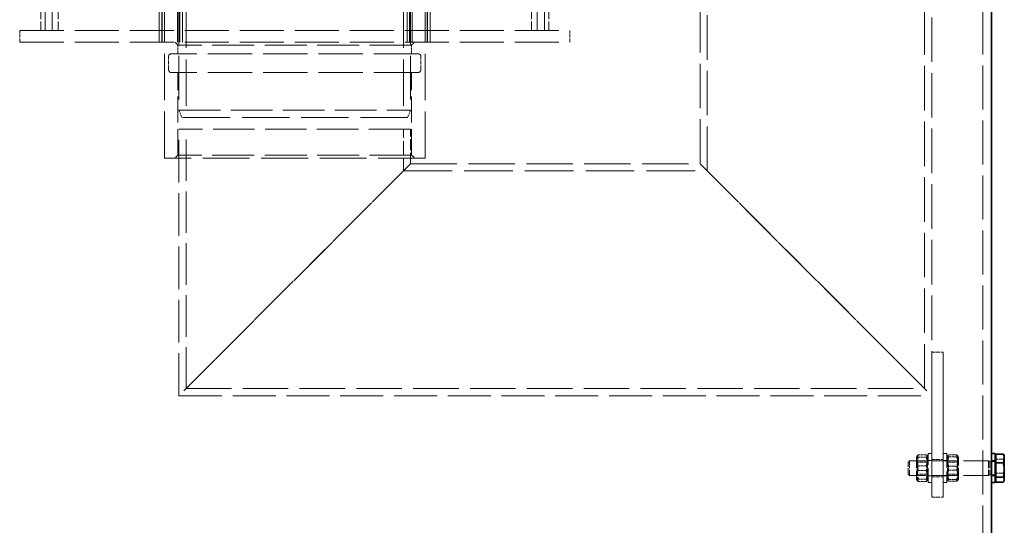
# Model space of a CAD drawing. Units: millimetres. Extents: x 0 to 9504, y 0 to 6720.
# Drawn here: x 5396 to 6076, y 4673 to 5022 of the extents above; entities that cross this region are included whole.
import ezdxf

# ---------------------------------------------------------------- set-up
doc = ezdxf.new("R2010")
doc.units = ezdxf.units.MM
doc.header["$LTSCALE"] = 16
doc.linetypes.add('DASHED_SPACE', pattern=[0.2067, 0.1654, -0.0413])
doc.layers.add('Hidden (ISO)', color=7, linetype='DASHED_SPACE', lineweight=9, true_color=0x0080c0)
doc.layers.add('Visible (ISO)', color=7, linetype='Continuous', lineweight=35)

msp = doc.modelspace()

# ---------------------------------------------------------------- linework, layer by layer
at = {"layer": 'Hidden (ISO)', "ltscale": 11.338897}
for p, q in [((5413.2169, 5014.1151), (5413.2169, 5614.1151)), ((5418.2169, 5014.1151), (5418.2169, 5614.1151)), ((5753.2169, 5014.1151), (5753.2169, 5614.1151)), ((5758.2169, 5014.1151), (5758.2169, 5614.1151)), ((5505.7169, 5034.1151), (5505.7169, 4959.1151)), ((5665.7169, 5034.1151), (5665.7169, 4959.1151))]:
    msp.add_line(p, q, dxfattribs=at)
at = {"layer": 'Hidden (ISO)', "ltscale": 11.607671}
for p, q in [((5865.7169, 4922.1151), (5865.7169, 5613.1151)), ((5870.6169, 4917.2151), (5870.6169, 5608.2151)), ((6020.8169, 4767.0151), (6020.8169, 5458.0151)), ((6025.7169, 4762.1151), (6025.7169, 5453.1151))]:
    msp.add_line(p, q, dxfattribs=at)
at = {"layer": 'Hidden (ISO)', "ltscale": 11.852927}
for p, q in [((5492.157, 5006.1151), (5492.157, 5594.1151)), ((5492.1571, 5006.1151), (5492.1571, 5594.1151)), ((5493.957, 5006.1151), (5493.957, 5594.1151)), ((5493.9571, 5006.1151), (5493.9571, 5594.1151)), ((5494.157, 5006.1151), (5494.157, 5594.1151)), ((5494.1571, 5006.1151), (5494.1571, 5594.1151)), ((5495.657, 5006.1151), (5495.657, 5594.1151)), ((5495.6571, 5006.1151), (5495.6571, 5594.1151)), ((5504.657, 5006.1151), (5504.657, 5594.1151)), ((5504.6571, 5006.1151), (5504.6571, 5594.1151)), ((5506.157, 5006.1151), (5506.157, 5594.1151)), ((5506.1571, 5006.1151), (5506.1571, 5594.1151)), ((5506.357, 5006.1151), (5506.357, 5594.1151)), ((5506.3571, 5006.1151), (5506.3571, 5594.1151)), ((5508.157, 5006.1151), (5508.157, 5594.1151)), ((5508.1571, 5006.1151), (5508.1571, 5594.1151)), ((5663.2768, 5006.1151), (5663.2768, 5594.1151)), ((5663.2769, 5006.1151), (5663.2769, 5594.1151)), ((5665.0768, 5006.1151), (5665.0768, 5594.1151)), ((5665.0769, 5006.1151), (5665.0769, 5594.1151)), ((5665.2768, 5006.1151), (5665.2768, 5594.1151)), ((5665.2769, 5006.1151), (5665.2769, 5594.1151)), ((5666.7768, 5006.1151), (5666.7768, 5594.1151)), ((5666.7769, 5006.1151), (5666.7769, 5594.1151)), ((5675.7768, 5006.1151), (5675.7768, 5594.1151)), ((5675.7769, 5006.1151), (5675.7769, 5594.1151)), ((5677.2768, 5006.1151), (5677.2768, 5594.1151)), ((5677.2769, 5006.1151), (5677.2769, 5594.1151)), ((5677.4768, 5006.1151), (5677.4768, 5594.1151)), ((5677.4769, 5006.1151), (5677.4769, 5594.1151)), ((5679.2768, 5006.1151), (5679.2768, 5594.1151)), ((5679.2769, 5006.1151), (5679.2769, 5594.1151))]:
    msp.add_line(p, q, dxfattribs=at)
at = {"layer": 'Hidden (ISO)', "ltscale": 11.478128}
msp.add_line((6060.9836, 3820.8151), (6060.9836, 5453.1151), dxfattribs=at)
at = {"layer": 'Hidden (ISO)', "ltscale": 2.380771}
for p, q in [((5410.2169, 5014.1151), (5410.2169, 5034.1151)), ((5413.2169, 5014.1151), (5413.2169, 5034.1151)), ((5418.2169, 5014.1151), (5418.2169, 5034.1151)), ((5422.2169, 5014.1151), (5422.2169, 5034.1151)), ((5749.2169, 5014.1151), (5749.2169, 5034.1151)), ((5753.2169, 5014.1151), (5753.2169, 5034.1151)), ((5758.2169, 5014.1151), (5758.2169, 5034.1151)), ((5761.2169, 5014.1151), (5761.2169, 5034.1151))]:
    msp.add_line(p, q, dxfattribs=at)
at = {"layer": 'Hidden (ISO)', "ltscale": 12.094824}
for p, q in [((5510.6169, 5034.1151), (5510.6169, 4954.1151)), ((5660.8169, 5034.1151), (5660.8169, 4954.1151)), ((5495.7169, 4926.1151), (5495.7169, 5006.1151)), ((5675.7169, 4926.1151), (5675.7169, 5006.1151)), ((5665.7169, 4922.1151), (5865.7169, 4922.1151))]:
    msp.add_line(p, q, dxfattribs=at)
at = {"layer": 'Hidden (ISO)', "ltscale": 11.490082}
for p, q in [((5395.7168, 5014.1151), (5775.7168, 5014.1151)), ((5775.7168, 5014.1151), (5775.717, 5014.1151)), ((5395.7168, 5006.1151), (5775.7168, 5006.1151)), ((5775.7168, 5006.1151), (5775.717, 5006.1151))]:
    msp.add_line(p, q, dxfattribs=at)
at = {"layer": 'Hidden (ISO)', "ltscale": 0.952248}
for p, q in [((5395.7168, 5006.1151), (5395.7168, 5014.1151)), ((5395.717, 5006.1151), (5395.717, 5014.1151)), ((5492.157, 5014.1151), (5492.157, 5006.1151)), ((5492.1571, 5014.1151), (5492.1571, 5006.1151)), ((5505.7169, 5006.1151), (5505.7169, 5014.1151)), ((5508.157, 5014.1151), (5508.157, 5006.1151)), ((5508.1571, 5014.1151), (5508.1571, 5006.1151)), ((5663.2768, 5014.1151), (5663.2768, 5006.1151)), ((5663.2769, 5014.1151), (5663.2769, 5006.1151)), ((5665.7169, 5006.1151), (5665.7169, 5014.1151)), ((5679.2768, 5014.1151), (5679.2768, 5006.1151)), ((5679.2769, 5014.1151), (5679.2769, 5006.1151)), ((5775.7168, 5006.1151), (5775.7168, 5014.1151)), ((5775.717, 5006.1151), (5775.717, 5014.1151)), ((6025.7169, 4792.1151), (6033.7169, 4792.1151)), ((6025.7169, 4718.1151), (6033.7169, 4718.1151)), ((6025.7169, 4706.1151), (6033.7169, 4706.1151)), ((6025.7169, 4692.1151), (6033.7169, 4692.1151))]:
    msp.add_line(p, q, dxfattribs=at)
at = {"layer": 'Hidden (ISO)', "ltscale": 0.336606}
for p, q in [((5504.9669, 5004.1151), (5502.9669, 5006.1151)), ((5666.4669, 5004.1151), (5668.4669, 5006.1151)), ((5504.9669, 4928.1151), (5502.9669, 4926.1151)), ((5666.4669, 4928.1151), (5668.4669, 4926.1151))]:
    msp.add_line(p, q, dxfattribs=at)
at = {"layer": 'Hidden (ISO)', "ltscale": 10.958066}
for p, q in [((5666.4669, 5004.1151), (5504.9669, 5004.1151)), ((5666.4669, 4928.1151), (5504.9669, 4928.1151))]:
    msp.add_line(p, q, dxfattribs=at)
at = {"layer": 'Hidden (ISO)', "ltscale": 0.714161}
for p, q in [((5504.9669, 4998.1151), (5504.9669, 5004.1151)), ((5666.4669, 4998.1151), (5666.4669, 5004.1151))]:
    msp.add_line(p, q, dxfattribs=at)
at = {"layer": 'Hidden (ISO)', "ltscale": 1.071292}
for p, q in [((5498.5669, 4987.1151), (5498.5669, 4996.1151)), ((5672.8669, 4987.1151), (5672.8669, 4996.1151))]:
    msp.add_line(p, q, dxfattribs=at)
at = {"layer": 'Hidden (ISO)', "ltscale": 11.555161}
for p, q in [((5670.8669, 4998.1151), (5500.5669, 4998.1151)), ((5670.8669, 4985.1151), (5500.5669, 4985.1151))]:
    msp.add_line(p, q, dxfattribs=at)
at = {"layer": 'Hidden (ISO)', "ltscale": 6.785382}
for p, q in [((5504.9669, 4928.1151), (5504.9669, 4985.1151)), ((5666.4669, 4928.1151), (5666.4669, 4985.1151))]:
    msp.add_line(p, q, dxfattribs=at)
at = {"layer": 'Hidden (ISO)', "ltscale": 10.856288}
for p, q in [((5505.7169, 4959.1151), (5665.7169, 4959.1151)), ((5665.7169, 4946.1151), (5505.7169, 4946.1151))]:
    msp.add_line(p, q, dxfattribs=at)
at = {"layer": 'Hidden (ISO)', "ltscale": 0.640969}
for p, q in [((5507.7169, 4954.1151), (5505.7169, 4959.1151)), ((5663.7169, 4954.1151), (5665.7169, 4959.1151))]:
    msp.add_line(p, q, dxfattribs=at)
at = {"layer": 'Hidden (ISO)', "ltscale": 12.349028}
msp.add_line((5663.7169, 4954.1151), (5507.7169, 4954.1151), dxfattribs=at)
at = {"layer": 'Hidden (ISO)', "ltscale": 11.127237}
msp.add_line((5505.7169, 4762.1151), (5505.7169, 4946.1151), dxfattribs=at)
at = {"layer": 'Hidden (ISO)', "ltscale": 10.830914}
msp.add_line((5510.6169, 4767.0151), (5510.6169, 4946.1151), dxfattribs=at)
at = {"layer": 'Hidden (ISO)', "ltscale": 3.440258}
msp.add_line((5660.8169, 4917.2151), (5660.8169, 4946.1151), dxfattribs=at)
at = {"layer": 'Hidden (ISO)', "ltscale": 2.856945}
msp.add_line((5665.7169, 4922.1151), (5665.7169, 4946.1151), dxfattribs=at)
at = {"layer": 'Hidden (ISO)', "ltscale": 12.213325}
msp.add_line((5675.7169, 4926.1151), (5495.7169, 4926.1151), dxfattribs=at)
at = {"layer": 'Hidden (ISO)', "ltscale": 11.551154}
for p, q in [((5665.7169, 4922.1151), (5505.7169, 4762.1151)), ((5665.7169, 4922.115), (5505.7169, 4762.1151)), ((5865.7169, 4922.1151), (6025.7169, 4762.1151)), ((5865.717, 4922.115), (6025.7169, 4762.1151))]:
    msp.add_line(p, q, dxfattribs=at)
at = {"layer": 'Hidden (ISO)', "ltscale": 11.566556}
for p, q in [((5660.8169, 4917.2151), (5510.6169, 4767.0151)), ((5660.8169, 4917.215), (5510.6169, 4767.0151)), ((5870.6169, 4917.2151), (6020.8169, 4767.0151)), ((5870.6169, 4917.215), (6020.8169, 4767.0151))]:
    msp.add_line(p, q, dxfattribs=at)
at = {"layer": 'Hidden (ISO)', "ltscale": 12.687469}
msp.add_line((5660.8169, 4917.2151), (5870.6169, 4917.2151), dxfattribs=at)
at = {"layer": 'Hidden (ISO)', "ltscale": 10.07902}
for p, q in [((6025.7169, 4692.1151), (6025.7169, 4792.1151)), ((6025.7169, 4792.1151), (6025.7169, 4692.1151)), ((6033.7169, 4692.1151), (6033.7169, 4792.1151)), ((6033.7169, 4792.1151), (6033.7169, 4692.1151))]:
    msp.add_line(p, q, dxfattribs=at)
at = {"layer": 'Hidden (ISO)', "ltscale": 4.761642}
msp.add_line((6033.7169, 4792.1151), (6033.7169, 4792.1151), dxfattribs=at)
at = {"layer": 'Hidden (ISO)', "ltscale": 11.230907}
msp.add_line((5505.7169, 4762.1151), (6025.7169, 4762.1151), dxfattribs=at)
at = {"layer": 'Hidden (ISO)', "ltscale": 11.866882}
msp.add_line((5510.6169, 4767.0151), (6020.8169, 4767.0151), dxfattribs=at)
at = {"layer": 'Hidden (ISO)', "ltscale": 0.134309}
for p, q in [((6015.2169, 4719.7651), (6015.7815, 4720.7429)), ((6023.2169, 4719.7651), (6022.6524, 4720.7429)), ((6015.2169, 4704.4651), (6015.7815, 4703.4873)), ((6023.2169, 4704.4651), (6022.6524, 4703.4873))]:
    msp.add_line(p, q, dxfattribs=at)
at = {"layer": 'Hidden (ISO)', "ltscale": 0.654654}
for p, q in [((6021.967, 4721.3307), (6016.4669, 4721.3307)), ((6037.4669, 4721.2044), (6042.967, 4721.2044)), ((6021.967, 4719.6476), (6016.4669, 4719.6476)), ((6021.967, 4713.7982), (6016.4669, 4713.7982)), ((6037.4669, 4719.8671), (6042.967, 4719.8671)), ((6021.967, 4710.4319), (6016.4669, 4710.4319)), ((6037.4669, 4713.4524), (6042.967, 4713.4524)), ((6037.4669, 4710.7778), (6042.967, 4710.7778)), ((6021.967, 4704.5825), (6016.4669, 4704.5825)), ((6021.967, 4702.8994), (6016.4669, 4702.8994)), ((6037.4669, 4704.363), (6042.967, 4704.363)), ((6037.4669, 4703.0257), (6042.967, 4703.0257))]:
    msp.add_line(p, q, dxfattribs=at)
at = {"layer": 'Hidden (ISO)', "ltscale": 3.739763}
for p, q in [((6023.2169, 4702.1151), (6023.2169, 4722.1151)), ((6025.7169, 4702.1151), (6025.7169, 4722.1151)), ((6033.7169, 4722.1151), (6033.7169, 4702.1151)), ((6036.2169, 4722.1151), (6036.2169, 4702.1151))]:
    msp.add_line(p, q, dxfattribs=at)
at = {"layer": 'Hidden (ISO)', "ltscale": 0.297509}
for p, q in [((6025.7169, 4722.1151), (6023.2169, 4722.1151)), ((6033.7169, 4722.1151), (6036.2169, 4722.1151)), ((6025.7169, 4717.3651), (6023.2169, 4717.3651)), ((6033.7169, 4717.3651), (6036.2169, 4717.3651)), ((6069.4836, 4717.3651), (6066.9836, 4717.3651)), ((6025.7169, 4706.8651), (6023.2169, 4706.8651)), ((6033.7169, 4706.8651), (6036.2169, 4706.8651)), ((6069.4836, 4706.8651), (6066.9836, 4706.8651)), ((6025.7169, 4702.1151), (6023.2169, 4702.1151)), ((6033.7169, 4702.1151), (6036.2169, 4702.1151))]:
    msp.add_line(p, q, dxfattribs=at)
at = {"layer": 'Hidden (ISO)', "ltscale": 0.127739}
for p, q in [((6036.2169, 4719.7651), (6036.7539, 4720.6951)), ((6044.2169, 4704.4651), (6043.68, 4703.5351))]:
    msp.add_line(p, q, dxfattribs=at)
at = {"layer": 'Hidden (ISO)', "ltscale": 0.12774}
for p, q in [((6044.2169, 4719.7651), (6043.68, 4720.6951)), ((6036.2169, 4704.4651), (6036.7539, 4703.535))]:
    msp.add_line(p, q, dxfattribs=at)
at = {"layer": 'Hidden (ISO)', "ltscale": 0.154823}
for p, q in [((6009.4836, 4716.1949), (6010.4039, 4717.1151)), ((6009.4836, 4708.0352), (6010.4039, 4707.1151))]:
    msp.add_line(p, q, dxfattribs=at)
at = {"layer": 'Hidden (ISO)', "ltscale": 1.525699}
msp.add_line((6009.4836, 4708.0352), (6009.4836, 4716.1949), dxfattribs=at)
at = {"layer": 'Hidden (ISO)', "ltscale": 1.869832}
for p, q in [((6010.4039, 4717.1151), (6010.4039, 4707.1151)), ((6064.9836, 4717.1151), (6064.9836, 4707.1151))]:
    msp.add_line(p, q, dxfattribs=at)
at = {"layer": 'Hidden (ISO)', "ltscale": 6.497263}
for p, q in [((6064.9836, 4717.1151), (6010.4039, 4717.1151)), ((6064.9836, 4707.1151), (6010.4039, 4707.1151))]:
    msp.add_line(p, q, dxfattribs=at)
at = {"layer": 'Hidden (ISO)', "ltscale": 2.860895}
for p, q in [((6015.2169, 4719.7651), (6015.2169, 4704.4651)), ((6044.2169, 4704.4651), (6044.2169, 4719.7651))]:
    msp.add_line(p, q, dxfattribs=at)
at = {"layer": 'Hidden (ISO)', "ltscale": 0.111503}
for p, q in [((6015.6857, 4716.3031), (6015.2169, 4717.115)), ((6022.7482, 4716.3031), (6023.2169, 4717.115)), ((6036.6857, 4716.3031), (6036.2169, 4717.115)), ((6043.7482, 4716.3031), (6044.2169, 4717.115)), ((6015.6857, 4707.9271), (6015.2169, 4707.1152)), ((6022.7482, 4707.9271), (6023.2169, 4707.1152)), ((6036.6857, 4707.9271), (6036.2169, 4707.1152)), ((6043.7482, 4707.9271), (6044.2169, 4707.1152))]:
    msp.add_line(p, q, dxfattribs=at)
at = {"layer": 'Hidden (ISO)', "ltscale": 1.566155}
for p, q in [((6015.6857, 4707.9271), (6015.6857, 4716.3031)), ((6022.7482, 4716.3031), (6022.7482, 4707.9271)), ((6036.6857, 4707.9271), (6036.6857, 4716.3031)), ((6043.7482, 4716.3031), (6043.7482, 4707.9271))]:
    msp.add_line(p, q, dxfattribs=at)
at = {"layer": 'Hidden (ISO)', "ltscale": 0.840645}
for p, q in [((6022.7482, 4716.3031), (6015.6857, 4716.3031)), ((6036.6857, 4716.3031), (6043.7482, 4716.3031)), ((6022.7482, 4707.9271), (6015.6857, 4707.9271)), ((6036.6857, 4707.9271), (6043.7482, 4707.9271))]:
    msp.add_line(p, q, dxfattribs=at)
at = {"layer": 'Hidden (ISO)', "ltscale": 0.119638}
for p, q in [((6065.9039, 4716.7091), (6064.9836, 4717.1151)), ((6065.9039, 4707.521), (6064.9836, 4707.1151))]:
    msp.add_line(p, q, dxfattribs=at)
at = {"layer": 'Hidden (ISO)', "ltscale": 1.718012}
msp.add_line((6065.9039, 4716.7091), (6065.9039, 4707.521), dxfattribs=at)
at = {"layer": 'Hidden (ISO)', "ltscale": 0.426043}
for p, q in [((6069.4836, 4716.7091), (6065.9039, 4716.7091)), ((6069.4836, 4707.521), (6065.9039, 4707.521))]:
    msp.add_line(p, q, dxfattribs=at)
at = {"layer": 'Hidden (ISO)', "ltscale": 1.963328}
msp.add_line((6066.9836, 4706.8651), (6066.9836, 4717.3651), dxfattribs=at)
at = {"layer": 'Hidden (ISO)', "ltscale": 0.599976}
for p, q in [((6070.0837, 4718.2735), (6075.1246, 4718.2735)), ((6070.0837, 4708.5757), (6075.1246, 4708.5757))]:
    msp.add_line(p, q, dxfattribs=at)
at = {"layer": 'Hidden (ISO)', "ltscale": 0.373886}
for centre, start, end in [((5500.5669, 4996.1151), 90, 180), ((5670.8669, 4996.1151), 0, 90), ((5500.5669, 4987.1151), 180, 270), ((5670.8669, 4987.1151), 270, 0)]:
    msp.add_arc(centre, 2, start, end, dxfattribs=at)
at = {"layer": 'Hidden (ISO)', "ltscale": 1.186206}
for points in [[(6016.4669, 4721.3307), (6015.0502, 4717.5645), (6016.4669, 4713.7982)], [(6016.4669, 4719.6476), (6015.0502, 4720.4891), (6016.4669, 4721.3307)], [(6021.967, 4721.3307), (6023.3837, 4720.4891), (6021.967, 4719.6476)], [(6021.967, 4713.7982), (6023.3837, 4717.5645), (6021.967, 4721.3307)], [(6037.4669, 4721.2044), (6036.0502, 4720.5358), (6037.4669, 4719.8671)], [(6037.4669, 4713.4524), (6036.0502, 4717.3284), (6037.4669, 4721.2044)], [(6042.967, 4721.2044), (6044.3837, 4717.3284), (6042.967, 4713.4524)], [(6042.967, 4719.8671), (6044.3837, 4720.5358), (6042.967, 4721.2044)], [(6016.4669, 4710.4319), (6015.0502, 4715.0398), (6016.4669, 4719.6476)], [(6016.4669, 4713.7982), (6015.0502, 4709.1904), (6016.4669, 4704.5825)], [(6021.967, 4719.6476), (6023.3837, 4715.0398), (6021.967, 4710.4319)], [(6021.967, 4704.5825), (6023.3837, 4709.1904), (6021.967, 4713.7982)], [(6037.4669, 4719.8671), (6036.0502, 4715.3225), (6037.4669, 4710.7778)], [(6042.967, 4710.7778), (6044.3837, 4715.3225), (6042.967, 4719.8671)], [(6016.4669, 4702.8994), (6015.0502, 4706.6657), (6016.4669, 4710.4319)], [(6021.967, 4710.4319), (6023.3837, 4706.6657), (6021.967, 4702.8994)], [(6037.4669, 4704.363), (6036.0502, 4708.9077), (6037.4669, 4713.4524)], [(6037.4669, 4710.7778), (6036.0502, 4706.9017), (6037.4669, 4703.0257)], [(6042.967, 4713.4524), (6044.3837, 4708.9077), (6042.967, 4704.363)], [(6042.967, 4703.0257), (6044.3837, 4706.9017), (6042.967, 4710.7778)], [(6016.4669, 4704.5825), (6015.0502, 4703.741), (6016.4669, 4702.8994)], [(6021.967, 4702.8994), (6023.3837, 4703.741), (6021.967, 4704.5825)], [(6037.4669, 4703.0257), (6036.0502, 4703.6943), (6037.4669, 4704.363)], [(6042.967, 4704.363), (6044.3837, 4703.6943), (6042.967, 4703.0257)]]:
    msp.add_rational_spline(points, [1, 1.15470053838, 1], degree=2, dxfattribs=at)
at = {"layer": 'Hidden (ISO)', "ltscale": 0.394074}
msp.add_rational_spline([(6075.5297, 4721.2282), (6075.8837, 4720.6151), (6075.8837, 4720.0432)], [1.01628328266, 1.02612780062, 1], degree=2, dxfattribs=at)
at = {"layer": 'Hidden (ISO)', "ltscale": 0.593053}
for points in [[(6075.8837, 4720.0432), (6075.8837, 4719.2219), (6075.1246, 4718.2735)], [(6075.1246, 4718.2735), (6075.8837, 4715.675), (6075.8837, 4713.4246)], [(6075.8837, 4713.4246), (6075.8837, 4711.1742), (6075.1246, 4708.5757)], [(6075.1246, 4708.5757), (6075.8837, 4706.9256), (6075.8837, 4705.4965)], [(6075.8837, 4705.4965), (6075.8837, 4704.0674), (6075.1246, 4702.4173)]]:
    msp.add_rational_spline(points, [1, 1.0379548493, 1], degree=2, dxfattribs=at)
at = {"layer": 'Visible (ISO)'}
for p, q in [((6066.9836, 4722.1151), (6066.9836, 5443.1151)), ((6066.9836, 4702.1151), (6066.9836, 4722.1151)), ((6069.4836, 4722.1151), (6066.9836, 4722.1151)), ((6069.4836, 4702.1151), (6069.4836, 4722.1151)), ((6070.0837, 4715.6544), (6070.0837, 4721.8128)), ((6070.0837, 4721.8128), (6075.1246, 4721.8128)), ((6075.8837, 4720.6151), (6075.5297, 4721.2282)), ((6075.8837, 4718.7325), (6075.8837, 4720.6151)), ((6070.0837, 4719.8151), (6069.4836, 4719.8151)), ((6070.0837, 4715.6544), (6075.1246, 4715.6544)), ((6070.0837, 4705.9566), (6070.0837, 4715.6544)), ((6075.8837, 4718.7336), (6075.8837, 4710.8055)), ((6075.8837, 4710.8055), (6075.8837, 4704.187)), ((6066.9836, 3828.1151), (6066.9836, 4702.1151)), ((6069.4836, 4702.1151), (6066.9836, 4702.1151)), ((6070.0837, 4704.4151), (6069.4836, 4704.4151)), ((6070.0837, 4705.9566), (6075.1246, 4705.9566)), ((6070.0837, 4702.4173), (6070.0837, 4705.9566)), ((6070.0837, 4702.4173), (6075.1246, 4702.4173)), ((6075.8837, 4703.6151), (6075.5297, 4703.0019)), ((6075.8837, 4704.1863), (6075.8837, 4703.6151))]:
    msp.add_line(p, q, dxfattribs=at)
for points, weights in [([(6075.1246, 4721.8128), (6075.3672, 4721.5097), (6075.5297, 4721.2282)], [1, 1.01182704868, 1.01628328266]), ([(6075.8837, 4718.7336), (6075.8837, 4720.1627), (6075.1246, 4721.8128)], [1, 1.0379548493, 1]), ([(6075.1246, 4715.6544), (6075.8837, 4717.3046), (6075.8837, 4718.7336)], [1, 1.0379548493, 1]), ([(6075.8837, 4710.8055), (6075.8837, 4713.0559), (6075.1246, 4715.6544)], [1, 1.0379548493, 1]), ([(6075.1246, 4705.9566), (6075.8837, 4708.5551), (6075.8837, 4710.8055)], [1, 1.0379548493, 1]), ([(6075.8837, 4704.187), (6075.8837, 4705.0083), (6075.1246, 4705.9566)], [1, 1.0379548493, 1]), ([(6075.1246, 4702.4173), (6075.8837, 4703.3657), (6075.8837, 4704.187)], [1, 1.0379548493, 1])]:
    msp.add_rational_spline(points, weights, degree=2, dxfattribs=at)

doc.saveas('drawing.dxf')
